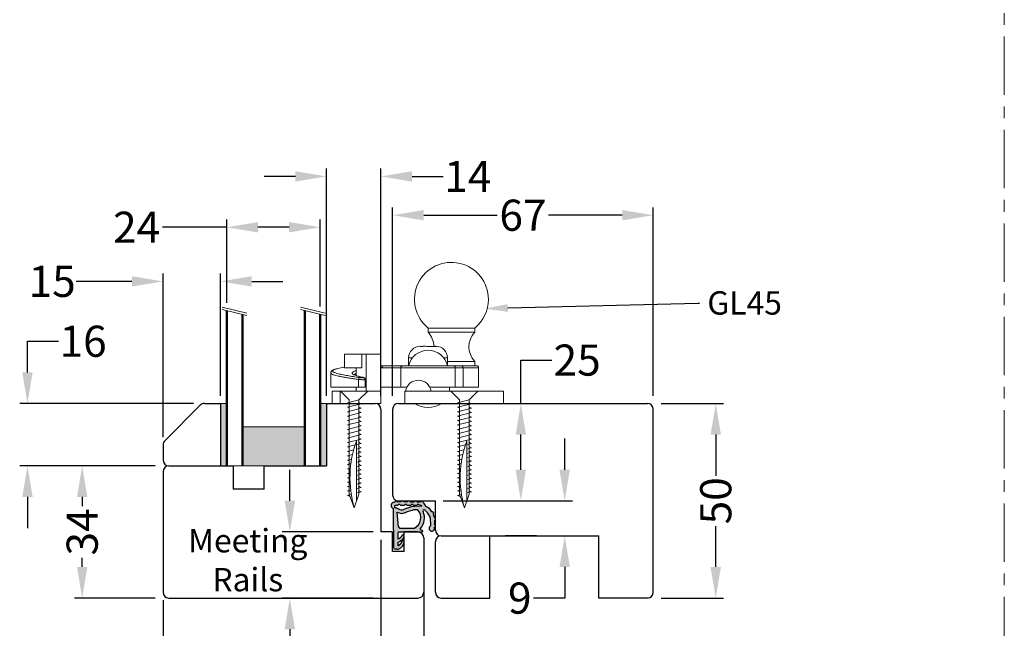
# Model space of a CAD drawing. Extents: x -424 to 3395, y 42 to 2749.
# Drawn here: x 2383 to 2636, y 1885 to 2041 of the extents above; entities that cross this region are included whole.
import ezdxf
from ezdxf import colors
from ezdxf.entities.mleader import LeaderData, LeaderLine
from ezdxf.math import Vec2, Vec3

# ---------------------------------------------------------------- set-up
doc = ezdxf.new("R2010")
doc.units = 0
doc.header["$LTSCALE"] = 12
doc.linetypes.add('CENTER', pattern=[2, 1.25, -0.25, 0.25, -0.25])
doc.layers.get('0').update_dxf_attribs({"linetype": 'CONTINUOUS'})
doc.layers.get('Defpoints').update_dxf_attribs({"linetype": 'CONTINUOUS'})
for name, color, linetype, lineweight in [('CENTRE', 1, 'CENTER', 13), ('DIMEN', 3, 'CONTINUOUS', 18), ('GEOMETRY3', 233, 'CONTINUOUS', 9), ('Profil', 40, 'CONTINUOUS', 50)]:
    doc.layers.add(name, color=color, linetype=linetype, lineweight=lineweight)
doc.layers.add('GEOMETRY', color=4, linetype='CONTINUOUS')
doc.layers.add('Seals', color=7, linetype='CONTINUOUS')
doc.styles.add('Arial 14', font='arial.ttf', dxfattribs={"height": 3.5})
doc.styles.get("Standard").update_dxf_attribs({"font": 'segoeui.ttf'})
doc.styles.add('STD', font='segoeui.ttf')
doc.dimstyles.new('1-1 STANDARD', dxfattribs={"dimtxt": 8, "dimasz": 8, "dimexe": 2, "dimexo": 2, "dimgap": 1, "dimtad": 0, "dimtoh": 1, "dimdec": 1, "dimdsep": 46, "dimtxsty": 'STD', "dimcen": 5, "dimadec": 1, "dimazin": 2, "dimtfac": 1, "dimtdec": 1, "dimtofl": 0, "dimtmove": 0, "dimatfit": 3, "dimfxl": 4, "dimtolj": 1, "dimtzin": 0, "dimarcsym": 0})

# ---------------------------------------------------------------- blocks, each defined once
blk = doc.blocks.new('*D85')
at = {"layer": 'Defpoints', "color": 0, "lineweight": 18, "transparency": 16777216}
for p in [(2420.25, 1974.03), (2435.05, 1942.65), (2420.25, 1932.03)]:
    blk.add_point(p, dxfattribs=at)
at = {"layer": 'DIMEN', "color": 0, "lineweight": -2, "transparency": 16777216}
for p, q in [((2412.25, 1974.03), (2397.91, 1974.03)), ((2420.25, 1934.03), (2420.25, 1976.03)), ((2435.05, 1944.65), (2435.05, 1976.03)), ((2443.05, 1974.03), (2451.05, 1974.03))]:
    blk.add_line(p, q, dxfattribs=at)
at = {"layer": 'DIMEN', "color": 0, "lineweight": 18, "transparency": 16777216}
for points in [[(2412.25, 1975.36), (2412.25, 1972.7), (2420.25, 1974.03)], [(2443.05, 1975.36), (2443.05, 1972.7), (2435.05, 1974.03)]]:
    blk.add_solid(points, dxfattribs=at)
at = {"layer": 'DIMEN', "color": 0, "transparency": 16777216, "insert": (2391.76, 1974.03), "char_height": 8, "attachment_point": 5, "style": 'STD'}
blk.add_mtext('\\A1;15', dxfattribs=at)
blk = doc.blocks.new('*D86')
at = {"layer": 'Defpoints', "color": 0, "lineweight": 18, "transparency": 16777216}
for p in [(2385.41, 1942.65), (2430.07, 1942.65), (2419.45, 1926.65)]:
    blk.add_point(p, dxfattribs=at)
at = {"layer": 'DIMEN', "color": 0, "lineweight": -2, "transparency": 16777216}
for p, q in [((2385.41, 1950.65), (2385.41, 1958.65)), ((2385.41, 1958.65), (2393.41, 1958.65)), ((2428.07, 1942.65), (2383.41, 1942.65)), ((2417.45, 1926.65), (2383.41, 1926.65)), ((2385.41, 1918.65), (2385.41, 1910.65))]:
    blk.add_line(p, q, dxfattribs=at)
at = {"layer": 'DIMEN', "color": 0, "lineweight": 18, "transparency": 16777216}
for points in [[(2384.08, 1950.65), (2386.74, 1950.65), (2385.41, 1942.65)], [(2384.08, 1918.65), (2386.74, 1918.65), (2385.41, 1926.65)]]:
    blk.add_solid(points, dxfattribs=at)
at = {"layer": 'DIMEN', "color": 0, "transparency": 16777216, "insert": (2399.71, 1958.65), "char_height": 8, "attachment_point": 5, "style": 'STD'}
blk.add_mtext('\\A1;16', dxfattribs=at)
blk = doc.blocks.new('*D87')
at = {"layer": 'Defpoints', "color": 0, "lineweight": 18, "transparency": 16777216}
for p in [(2420.25, 1894.15), (2487.25, 1892.65), (2487.25, 1860.18)]:
    blk.add_point(p, dxfattribs=at)
at = {"layer": 'DIMEN', "color": 0, "lineweight": -2, "transparency": 16777216}
for p, q in [((2420.25, 1892.15), (2420.25, 1858.18)), ((2487.25, 1890.65), (2487.25, 1858.18)), ((2428.25, 1860.18), (2444.89, 1860.18)), ((2479.25, 1860.18), (2458.07, 1860.18))]:
    blk.add_line(p, q, dxfattribs=at)
at = {"layer": 'DIMEN', "color": 0, "lineweight": 18, "transparency": 16777216}
for points in [[(2428.25, 1861.51), (2428.25, 1858.84), (2420.25, 1860.18)], [(2479.25, 1861.51), (2479.25, 1858.84), (2487.25, 1860.18)]]:
    blk.add_solid(points, dxfattribs=at)
at = {"layer": 'DIMEN', "color": 0, "transparency": 16777216, "insert": (2451.48, 1860.18), "char_height": 8, "attachment_point": 5, "style": 'STD'}
blk.add_mtext('\\A1;67', dxfattribs=at)
blk = doc.blocks.new('*D88')
at = {"layer": 'Defpoints', "color": 0, "lineweight": 18, "transparency": 16777216}
for p in [(2479.25, 1991.03), (2479.25, 1942.65), (2546.25, 1942.65)]:
    blk.add_point(p, dxfattribs=at)
at = {"layer": 'DIMEN', "color": 0, "lineweight": -2, "transparency": 16777216}
for p, q in [((2479.25, 1944.65), (2479.25, 1993.03)), ((2546.25, 1944.65), (2546.25, 1993.03)), ((2487.25, 1991.03), (2506.16, 1991.03)), ((2538.25, 1991.03), (2519.34, 1991.03))]:
    blk.add_line(p, q, dxfattribs=at)
at = {"layer": 'DIMEN', "color": 0, "lineweight": 18, "transparency": 16777216}
for points in [[(2487.25, 1992.37), (2487.25, 1989.7), (2479.25, 1991.03)], [(2538.25, 1992.37), (2538.25, 1989.7), (2546.25, 1991.03)]]:
    blk.add_solid(points, dxfattribs=at)
at = {"layer": 'DIMEN', "color": 0, "transparency": 16777216, "insert": (2512.75, 1991.03), "char_height": 8, "attachment_point": 5, "style": 'STD'}
blk.add_mtext('\\A1;67', dxfattribs=at)
blk = doc.blocks.new('*D89')
at = {"layer": 'Defpoints', "color": 0, "lineweight": 18, "transparency": 16777216}
for p in [(2399.47, 1926.65), (2420.25, 1926.65), (2420.25, 1892.65)]:
    blk.add_point(p, dxfattribs=at)
at = {"layer": 'DIMEN', "color": 0, "lineweight": -2, "transparency": 16777216}
for p, q in [((2418.25, 1926.65), (2397.47, 1926.65)), ((2399.47, 1918.65), (2399.47, 1916.27)), ((2399.47, 1900.65), (2399.47, 1903.03)), ((2418.25, 1892.65), (2397.47, 1892.65))]:
    blk.add_line(p, q, dxfattribs=at)
at = {"layer": 'DIMEN', "color": 0, "lineweight": 18, "transparency": 16777216}
for points in [[(2398.14, 1918.65), (2400.81, 1918.65), (2399.47, 1926.65)], [(2398.14, 1900.65), (2400.81, 1900.65), (2399.47, 1892.65)]]:
    blk.add_solid(points, dxfattribs=at)
at = {"layer": 'DIMEN', "color": 0, "transparency": 16777216, "insert": (2399.47, 1909.65), "char_height": 8, "attachment_point": 5, "rotation": 90, "style": 'STD'}
blk.add_mtext('\\A1;34', dxfattribs=at)
blk = doc.blocks.new('*D90')
at = {"layer": 'Defpoints', "color": 0, "lineweight": 18, "transparency": 16777216}
for p in [(2476.25, 2001), (2462.25, 1942.65), (2476.25, 1942.65)]:
    blk.add_point(p, dxfattribs=at)
at = {"layer": 'DIMEN', "color": 0, "lineweight": -2, "transparency": 16777216}
for p, q in [((2462.25, 1944.65), (2462.25, 2003)), ((2476.25, 1944.65), (2476.25, 2003)), ((2454.25, 2001), (2446.25, 2001)), ((2484.25, 2001), (2492.25, 2001))]:
    blk.add_line(p, q, dxfattribs=at)
at = {"layer": 'DIMEN', "color": 0, "lineweight": 18, "transparency": 16777216}
for points in [[(2454.25, 2002.33), (2454.25, 1999.66), (2462.25, 2001)], [(2484.25, 2002.33), (2484.25, 1999.66), (2476.25, 2001)]]:
    blk.add_solid(points, dxfattribs=at)
at = {"layer": 'DIMEN', "color": 0, "transparency": 16777216, "insert": (2498.58, 2001), "char_height": 8, "attachment_point": 5, "style": 'STD'}
blk.add_mtext('\\A1;14', dxfattribs=at)
blk = doc.blocks.new('*D91')
at = {"layer": 'Defpoints', "color": 0, "lineweight": 18, "transparency": 16777216}
for p in [(2546.25, 1942.65), (2562.29, 1942.65), (2546.25, 1892.65)]:
    blk.add_point(p, dxfattribs=at)
at = {"layer": 'DIMEN', "color": 0, "lineweight": -2, "transparency": 16777216}
for p, q in [((2548.25, 1942.65), (2564.29, 1942.65)), ((2562.29, 1934.65), (2562.29, 1924.11)), ((2562.29, 1900.65), (2562.29, 1911.18)), ((2548.25, 1892.65), (2564.29, 1892.65))]:
    blk.add_line(p, q, dxfattribs=at)
at = {"layer": 'DIMEN', "color": 0, "lineweight": 18, "transparency": 16777216}
for points in [[(2560.96, 1934.65), (2563.62, 1934.65), (2562.29, 1942.65)], [(2560.96, 1900.65), (2563.62, 1900.65), (2562.29, 1892.65)]]:
    blk.add_solid(points, dxfattribs=at)
at = {"layer": 'DIMEN', "color": 0, "transparency": 16777216, "insert": (2562.29, 1917.65), "char_height": 8, "attachment_point": 5, "rotation": 90, "style": 'STD'}
blk.add_mtext('\\A1;50', dxfattribs=at)
blk = doc.blocks.new('*D111')
at = {"layer": 'Defpoints', "color": 0, "lineweight": 18, "transparency": 16777216}
for p in [(2490.25, 1942.65), (2512.2, 1942.65), (2490.25, 1917.65)]:
    blk.add_point(p, dxfattribs=at)
at = {"layer": 'DIMEN', "color": 0, "lineweight": -2, "transparency": 16777216}
for p, q in [((2512.2, 1942.65), (2512.2, 1953.81)), ((2512.2, 1953.81), (2520.2, 1953.81)), ((2492.25, 1942.65), (2514.2, 1942.65)), ((2512.2, 1925.65), (2512.2, 1934.65)), ((2492.25, 1917.65), (2514.2, 1917.65))]:
    blk.add_line(p, q, dxfattribs=at)
at = {"layer": 'DIMEN', "color": 0, "lineweight": 18, "transparency": 16777216}
for points in [[(2510.87, 1934.65), (2513.53, 1934.65), (2512.2, 1942.65)], [(2510.87, 1925.65), (2513.53, 1925.65), (2512.2, 1917.65)]]:
    blk.add_solid(points, dxfattribs=at)
at = {"layer": 'DIMEN', "color": 0, "transparency": 16777216, "insert": (2526.68, 1953.81), "char_height": 8, "attachment_point": 5, "style": 'STD'}
blk.add_mtext('\\A1;25', dxfattribs=at)
blk = doc.blocks.new('*D112')
at = {"layer": 'Defpoints', "color": 0, "lineweight": 18, "transparency": 16777216}
for p in [(2476.25, 1909.65), (2452.84, 1892.65), (2476.25, 1892.65)]:
    blk.add_point(p, dxfattribs=at)
at = {"layer": 'DIMEN', "color": 0, "lineweight": -2, "transparency": 16777216}
for p, q in [((2452.84, 1917.65), (2452.84, 1925.65)), ((2474.25, 1909.65), (2450.84, 1909.65)), ((2474.25, 1892.65), (2450.84, 1892.65)), ((2452.84, 1884.65), (2452.84, 1876.65)), ((2452.84, 1876.65), (2444.84, 1876.65))]:
    blk.add_line(p, q, dxfattribs=at)
at = {"layer": 'DIMEN', "color": 0, "lineweight": 18, "transparency": 16777216}
for points in [[(2451.51, 1917.65), (2454.18, 1917.65), (2452.84, 1909.65)], [(2451.51, 1884.65), (2454.18, 1884.65), (2452.84, 1892.65)]]:
    blk.add_solid(points, dxfattribs=at)
at = {"layer": 'DIMEN', "color": 0, "transparency": 16777216, "insert": (2438.58, 1876.65), "char_height": 8, "attachment_point": 5, "style": 'STD'}
blk.add_mtext('\\A1;17', dxfattribs=at)
blk = doc.blocks.new('*D113')
at = {"layer": 'Defpoints', "color": 0, "lineweight": 18, "transparency": 16777216}
for p in [(2490.25, 1917.65), (2523.47, 1917.65), (2504.25, 1908.65)]:
    blk.add_point(p, dxfattribs=at)
at = {"layer": 'DIMEN', "color": 0, "lineweight": -2, "transparency": 16777216}
for p, q in [((2523.47, 1925.65), (2523.47, 1933.65)), ((2492.25, 1917.65), (2525.47, 1917.65)), ((2506.25, 1908.65), (2525.47, 1908.65)), ((2523.47, 1900.65), (2523.47, 1892.65)), ((2523.47, 1892.65), (2515.47, 1892.65))]:
    blk.add_line(p, q, dxfattribs=at)
at = {"layer": 'DIMEN', "color": 0, "lineweight": 18, "transparency": 16777216}
for points in [[(2522.14, 1925.65), (2524.8, 1925.65), (2523.47, 1917.65)], [(2522.14, 1900.65), (2524.8, 1900.65), (2523.47, 1908.65)]]:
    blk.add_solid(points, dxfattribs=at)
at = {"layer": 'DIMEN', "color": 0, "transparency": 16777216, "insert": (2511.93, 1892.65), "char_height": 8, "attachment_point": 5, "style": 'STD'}
blk.add_mtext('\\A1;9', dxfattribs=at)
blk = doc.blocks.new('*D114')
at = {"layer": 'Defpoints', "color": 0, "lineweight": 18, "transparency": 16777216}
for p in [(2476.25, 1909.65), (2487.25, 1908.15), (2476.25, 1874.02)]:
    blk.add_point(p, dxfattribs=at)
at = {"layer": 'DIMEN', "color": 0, "lineweight": -2, "transparency": 16777216}
for p, q in [((2476.25, 1907.65), (2476.25, 1872.02)), ((2487.25, 1906.15), (2487.25, 1872.02)), ((2468.25, 1874.02), (2460.25, 1874.02)), ((2495.25, 1874.02), (2503.25, 1874.02))]:
    blk.add_line(p, q, dxfattribs=at)
at = {"layer": 'DIMEN', "color": 0, "lineweight": 18, "transparency": 16777216}
for points in [[(2468.25, 1875.36), (2468.25, 1872.69), (2476.25, 1874.02)], [(2495.25, 1875.36), (2495.25, 1872.69), (2487.25, 1874.02)]]:
    blk.add_solid(points, dxfattribs=at)
at = {"layer": 'DIMEN', "color": 0, "transparency": 16777216, "insert": (2508.71, 1874.02), "char_height": 8, "attachment_point": 5, "style": 'STD'}
blk.add_mtext('\\A1;11', dxfattribs=at)
blk = doc.blocks.new('*D122')
at = {"layer": 'Defpoints', "color": 0, "lineweight": 18, "transparency": 16777216}
for p in [(2436.65, 1987.94), (2436.65, 1966.52), (2460.65, 1965.55)]:
    blk.add_point(p, dxfattribs=at)
at = {"layer": 'DIMEN', "color": 0, "lineweight": -2, "transparency": 16777216}
for p, q in [((2436.65, 1968.52), (2436.65, 1989.94)), ((2460.65, 1967.55), (2460.65, 1989.94)), ((2436.65, 1987.94), (2420.12, 1987.94)), ((2452.65, 1987.94), (2444.65, 1987.94))]:
    blk.add_line(p, q, dxfattribs=at)
at = {"layer": 'DIMEN', "color": 0, "lineweight": 18, "transparency": 16777216}
for points in [[(2444.65, 1989.28), (2444.65, 1986.61), (2436.65, 1987.94)], [(2452.65, 1989.28), (2452.65, 1986.61), (2460.65, 1987.94)]]:
    blk.add_solid(points, dxfattribs=at)
at = {"layer": 'DIMEN', "color": 0, "lineweight": 18, "transparency": 16777216, "insert": (2413.46, 1987.94), "char_height": 8, "attachment_point": 5, "style": 'STD'}
blk.add_mtext('\\A1;24', dxfattribs=at)

msp = doc.modelspace()

# ---------------------------------------------------------------- hatches: boundary and pattern name
h = msp.add_hatch(color=256)
h.dxf.hatch_style = 1
h.paths.add_polyline_path([(2487.78, 1916.21, 0.169748), (2487.18, 1917.11, 0.766571), (2486.47, 1917.41, 0.040785), (2486.2, 1917.43), (2485.47, 1917.43, 0.607758), (2484.76, 1917.43), (2483.8, 1917.43, 0.607758), (2483.09, 1917.43), (2482.14, 1917.43, 0.607758), (2481.43, 1917.43), (2480.51, 1917.43, 0.013972), (2480.42, 1917.43, 0.628548), (2479.73, 1917.23, 0.951847), (2479.45, 1915.7), (2479.45, 1910.17), (2479.47, 1905.62, 0.414214), (2479.87, 1905.22), (2480.37, 1905.22, 0.059281), (2480.73, 1905.26, 0.342032), (2482.25, 1907.18, 0.837348), (2481.75, 1907.28, -0.217262), (2480.56, 1906.11), (2480.56, 1906.96), (2481.16, 1907.25, 0.232681), (2482.24, 1908.64, 0.906916), (2481.75, 1908.8, -0.267314), (2480.56, 1907.89), (2480.55, 1909.35, -0.415254), (2480.85, 1909.65), (2486.95, 1909.65), (2486.95, 1909.9, 0.352264), (2486.75, 1910.14), (2486.48, 1910.21, -0.564826), (2486.38, 1910.54, 0.299281), (2487.11, 1914.88, -1.381872), (2487.68, 1915.07, -0.115131), (2488.82, 1913.7, -0.086088), (2489.05, 1911.37, -0.25155), (2488.92, 1911.11, 1.568501), (2490, 1910.46, 0.013525), (2490.04, 1910.89, 0.592157), (2490.05, 1911.59, 0.033261), (2490.12, 1912.65, 0.156902), (2490.25, 1912.86), (2490.25, 1913.04, 0.266766), (2489.98, 1913.33, 0.018967), (2489.8, 1913.91, 0.017155), (2489.7, 1914.17, 0.715175), (2489.35, 1914.84, 0.179376)])
h.paths.add_polyline_path([(2486.77, 1916.26), (2484.95, 1916.23, 0.038403), (2484.59, 1916.2, 0.065632), (2482.09, 1915.43, -0.296447), (2480.79, 1915.61, 0.252264), (2480.61, 1915.66, -0.280529), (2480.15, 1915.92, -1.727642), (2480.15, 1916.44, -0.126905), (2480.51, 1916.53), (2480.69, 1916.53, -0.707107), (2481.26, 1916.53), (2482.34, 1916.53, -0.707107), (2482.9, 1916.53), (2484, 1916.53, -0.707107), (2484.56, 1916.53), (2485.55, 1916.53, -0.707107), (2486.12, 1916.53), (2486.2, 1916.53, -0.22299)], flags=16)
h.paths.add_polyline_path([(2484.87, 1910.65), (2481.13, 1910.65, -0.390129), (2480.78, 1910.97), (2480.46, 1914.74, 0.254389), (2482.47, 1914.61, -0.065632), (2484.74, 1915.31, -0.038403), (2484.97, 1915.34), (2485.59, 1915.35, -0.2213), (2485.74, 1915.28, -0.485145)], flags=16)
at = {"layer": 'Profil', "lineweight": 18}
h = msp.add_hatch(color=256, dxfattribs=at)
h.dxf.hatch_style = 1
h.paths.add_polyline_path([(2435.05, 1926.65), (2436.65, 1926.65), (2436.65, 1942.65), (2435.05, 1942.65)])
h.paths.add_polyline_path([(2440.65, 1936.65), (2440.65, 1926.65), (2456.65, 1926.65), (2456.65, 1936.65)])
h.paths.add_polyline_path([(2460.65, 1926.65), (2462.25, 1926.65), (2462.25, 1942.65), (2460.65, 1942.65)])

# ---------------------------------------------------------------- linework, layer by layer
for p, q in [((2429.81, 1942.21), (2420.69, 1933.09)), ((2430.87, 1942.65), (2435.05, 1942.65)), ((2435.05, 1942.65), (2435.05, 1926.65)), ((2462.25, 1942.65), (2462.25, 1926.65)), ((2462.25, 1942.65), (2474.75, 1942.65)), ((2476.25, 1941.15), (2476.25, 1909.65)), ((2479.25, 1941.15), (2479.25, 1919.15)), ((2480.75, 1942.65), (2544.75, 1942.65)), ((2508.25, 1942.65), (2508.25, 1942.65)), ((2546.25, 1894.15), (2546.25, 1941.15)), ((2420.25, 1932.03), (2420.25, 1928.15)), ((2421.75, 1926.65), (2438.25, 1926.65)), ((2438.25, 1926.65), (2438.25, 1920.65)), ((2446.25, 1926.65), (2462.25, 1926.65)), ((2446.25, 1920.65), (2446.25, 1926.65)), ((2420.25, 1925.15), (2420.25, 1894.15)), ((2446.25, 1920.65), (2438.25, 1920.65)), ((2480.75, 1917.65), (2490.25, 1917.65)), ((2490.25, 1910.15), (2490.25, 1917.65)), ((2479.25, 1909.65), (2476.25, 1909.65)), ((2479.25, 1904.65), (2479.25, 1909.65)), ((2482.25, 1904.65), (2482.25, 1909.65)), ((2485.75, 1909.65), (2482.25, 1909.65)), ((2486.48, 1910.21), (2486.78, 1910.13)), ((2487.25, 1908.15), (2487.25, 1894.15)), ((2491.75, 1908.65), (2508.25, 1908.65)), ((2504.25, 1892.65), (2504.25, 1908.65)), ((2516.25, 1908.65), (2508.25, 1908.65)), ((2516.25, 1908.65), (2532.25, 1908.65)), ((2516.25, 1908.65), (2516.25, 1908.65)), ((2532.25, 1892.65), (2532.25, 1908.65)), ((2480.56, 1906.96), (2480.56, 1906.11)), ((2490.25, 1894.15), (2490.25, 1907.15)), ((2482.25, 1904.65), (2479.25, 1904.65)), ((2421.75, 1892.65), (2485.75, 1892.65)), ((2491.75, 1892.65), (2504.25, 1892.65)), ((2544.75, 1892.65), (2532.25, 1892.65))]:
    msp.add_line(p, q)
for centre, start, end in [((2430.87, 1941.15), 90, 135), ((2474.75, 1941.15), 0, 90), ((2480.75, 1941.15), 90, 180), ((2544.75, 1941.15), 0, 90), ((2421.75, 1932.03), 135, 180), ((2421.75, 1928.15), 180, 270), ((2421.75, 1925.15), 90, 180), ((2480.75, 1919.15), 180, 270), ((2485.75, 1908.15), 0, 90), ((2491.75, 1910.15), 180, 270), ((2491.75, 1907.15), 90, 180), ((2421.75, 1894.15), 180, 270), ((2485.75, 1894.15), 270, 0), ((2491.75, 1894.15), 180, 270), ((2544.75, 1894.15), 270, 0)]:
    msp.add_arc(centre, 1.5, start, end)
at = {"layer": 'CENTRE', "lineweight": 18}
for p, q in [((2636.45, 2252.94), (2636.45, 1572.58)), ((2441.77, 1965.84), (2435.42, 1967.42)), ((2441.77, 1965.24), (2435.42, 1966.82)), ((2461.88, 1965.84), (2455.54, 1967.42)), ((2461.88, 1965.24), (2455.54, 1966.82))]:
    msp.add_line(p, q, dxfattribs=at)
at = {"layer": 'GEOMETRY', "lineweight": 18}
for p, q in [((2472.86, 1945.85), (2465.86, 1945.85)), ((2465.86, 1945.85), (2468.11, 1943.56)), ((2470.61, 1943.56), (2467.62, 1942.83)), ((2468.11, 1943.56), (2468.11, 1919.32)), ((2472.86, 1945.85), (2470.61, 1943.56)), ((2470.61, 1943.56), (2470.61, 1919.32)), ((2501.19, 1945.85), (2494.19, 1945.85)), ((2494.19, 1945.85), (2496.44, 1943.56)), ((2498.94, 1943.56), (2495.95, 1942.83)), ((2496.44, 1943.56), (2496.44, 1919.32)), ((2501.19, 1945.85), (2498.94, 1943.56)), ((2498.94, 1943.56), (2498.94, 1919.32)), ((2467.62, 1942.83), (2468.11, 1942.66)), ((2471.15, 1942.57), (2467.62, 1941.67)), ((2467.62, 1941.67), (2468.11, 1941.5)), ((2471.15, 1941.44), (2467.62, 1940.54)), ((2470.61, 1942.88), (2471.15, 1942.57)), ((2470.61, 1941.75), (2471.15, 1941.44)), ((2495.95, 1942.83), (2496.44, 1942.66)), ((2499.48, 1942.57), (2495.95, 1941.67)), ((2495.95, 1941.67), (2496.44, 1941.5)), ((2499.48, 1941.44), (2495.95, 1940.54)), ((2498.94, 1942.88), (2499.48, 1942.57)), ((2498.94, 1941.75), (2499.48, 1941.44)), ((2467.62, 1940.54), (2468.11, 1940.37)), ((2471.15, 1940.31), (2467.62, 1939.41)), ((2467.62, 1939.41), (2468.11, 1939.24)), ((2471.15, 1939.18), (2467.62, 1938.28)), ((2467.62, 1938.28), (2468.11, 1938.11)), ((2470.61, 1940.62), (2471.15, 1940.31)), ((2470.61, 1939.49), (2471.15, 1939.18)), ((2470.61, 1938.36), (2471.15, 1938.05)), ((2495.95, 1940.54), (2496.44, 1940.37)), ((2499.48, 1940.31), (2495.95, 1939.41)), ((2495.95, 1939.41), (2496.44, 1939.24)), ((2499.48, 1939.18), (2495.95, 1938.28)), ((2495.95, 1938.28), (2496.44, 1938.11)), ((2498.94, 1940.62), (2499.48, 1940.31)), ((2498.94, 1939.49), (2499.48, 1939.18)), ((2498.94, 1938.36), (2499.48, 1938.05)), ((2471.15, 1938.05), (2467.62, 1937.15)), ((2467.62, 1937.15), (2468.11, 1936.98)), ((2471.15, 1936.92), (2467.62, 1936.01)), ((2467.62, 1936.01), (2468.11, 1935.84)), ((2471.15, 1935.78), (2467.62, 1934.88)), ((2470.61, 1937.23), (2471.15, 1936.92)), ((2470.61, 1936.1), (2471.15, 1935.78)), ((2499.48, 1938.05), (2495.95, 1937.15)), ((2495.95, 1937.15), (2496.44, 1936.98)), ((2499.48, 1936.92), (2495.95, 1936.01)), ((2495.95, 1936.01), (2496.44, 1935.84)), ((2499.48, 1935.78), (2495.95, 1934.88)), ((2498.94, 1937.23), (2499.48, 1936.92)), ((2498.94, 1936.1), (2499.48, 1935.78)), ((2467.62, 1934.88), (2468.11, 1934.71)), ((2471.15, 1934.65), (2467.62, 1933.75)), ((2467.62, 1933.75), (2468.11, 1933.58)), ((2471.15, 1933.52), (2467.62, 1932.62)), ((2470.61, 1934.97), (2471.15, 1934.65)), ((2470.61, 1933.84), (2471.15, 1933.52)), ((2495.95, 1934.88), (2496.44, 1934.71)), ((2499.48, 1934.65), (2495.95, 1933.75)), ((2495.95, 1933.75), (2496.44, 1933.58)), ((2499.48, 1933.52), (2495.95, 1932.62)), ((2498.94, 1934.97), (2499.48, 1934.65)), ((2498.94, 1933.84), (2499.48, 1933.52)), ((2467.62, 1932.62), (2468.11, 1932.45)), ((2469.6, 1932), (2467.62, 1931.49)), ((2467.62, 1931.49), (2468.11, 1931.32)), ((2469.24, 1930.78), (2467.62, 1930.36)), ((2469.96, 1933.05), (2469.98, 1917.58)), ((2471.15, 1932.39), (2469.96, 1932.09)), ((2471.15, 1931.26), (2469.96, 1930.96)), ((2470.61, 1932.71), (2471.15, 1932.39)), ((2470.61, 1931.58), (2471.15, 1931.26)), ((2495.95, 1932.62), (2496.44, 1932.45)), ((2497.93, 1932), (2495.95, 1931.49)), ((2495.95, 1931.49), (2496.44, 1931.32)), ((2497.57, 1930.78), (2495.95, 1930.36)), ((2498.29, 1933.05), (2498.31, 1917.58)), ((2499.48, 1932.39), (2498.29, 1932.09)), ((2499.48, 1931.26), (2498.29, 1930.96)), ((2498.94, 1932.71), (2499.48, 1932.39)), ((2498.94, 1931.58), (2499.48, 1931.26)), ((2467.62, 1930.36), (2468.11, 1930.19)), ((2468.95, 1929.57), (2467.62, 1929.23)), ((2467.62, 1929.23), (2468.11, 1929.06)), ((2468.71, 1928.38), (2467.62, 1928.1)), ((2471.15, 1930.13), (2469.96, 1929.83)), ((2471.15, 1929), (2469.96, 1928.7)), ((2470.61, 1930.45), (2471.15, 1930.13)), ((2470.61, 1929.32), (2471.15, 1929)), ((2470.61, 1928.19), (2471.15, 1927.87)), ((2495.95, 1930.36), (2496.44, 1930.19)), ((2497.28, 1929.57), (2495.95, 1929.23)), ((2495.95, 1929.23), (2496.44, 1929.06)), ((2497.04, 1928.38), (2495.95, 1928.1)), ((2499.48, 1930.13), (2498.29, 1929.83)), ((2499.48, 1929), (2498.3, 1928.7)), ((2498.94, 1930.45), (2499.48, 1930.13)), ((2498.94, 1929.32), (2499.48, 1929)), ((2498.94, 1928.19), (2499.48, 1927.87)), ((2467.62, 1928.1), (2468.11, 1927.93)), ((2468.53, 1927.2), (2467.62, 1926.97)), ((2467.62, 1926.97), (2468.11, 1926.8)), ((2468.4, 1926.04), (2467.62, 1925.84)), ((2467.62, 1925.84), (2468.11, 1925.67)), ((2471.15, 1927.87), (2469.97, 1927.57)), ((2471.15, 1926.74), (2469.97, 1926.44)), ((2471.15, 1925.61), (2469.97, 1925.31)), ((2470.61, 1927.06), (2471.15, 1926.74)), ((2470.61, 1925.93), (2471.15, 1925.61)), ((2495.95, 1928.1), (2496.44, 1927.93)), ((2496.86, 1927.2), (2495.95, 1926.97)), ((2495.95, 1926.97), (2496.44, 1926.8)), ((2496.73, 1926.04), (2495.95, 1925.84)), ((2495.95, 1925.84), (2496.44, 1925.67)), ((2499.48, 1927.87), (2498.3, 1927.57)), ((2499.48, 1926.74), (2498.3, 1926.44)), ((2499.48, 1925.61), (2498.3, 1925.31)), ((2498.94, 1927.06), (2499.48, 1926.74)), ((2498.94, 1925.93), (2499.48, 1925.61)), ((2468.32, 1924.89), (2467.62, 1924.71)), ((2467.62, 1924.71), (2468.11, 1924.54)), ((2468.28, 1923.75), (2467.62, 1923.58)), ((2467.62, 1923.58), (2468.11, 1923.41)), ((2471.15, 1924.48), (2469.97, 1924.18)), ((2471.15, 1923.35), (2469.97, 1923.05)), ((2470.61, 1924.8), (2471.15, 1924.48)), ((2470.61, 1923.67), (2471.15, 1923.35)), ((2496.65, 1924.89), (2495.95, 1924.71)), ((2495.95, 1924.71), (2496.44, 1924.54)), ((2496.62, 1923.75), (2495.95, 1923.58)), ((2495.95, 1923.58), (2496.44, 1923.41)), ((2499.48, 1924.48), (2498.3, 1924.18)), ((2499.48, 1923.35), (2498.3, 1923.05)), ((2498.94, 1924.8), (2499.48, 1924.48)), ((2498.94, 1923.67), (2499.48, 1923.35)), ((2468.3, 1922.62), (2467.62, 1922.45)), ((2467.62, 1922.45), (2468.11, 1922.28)), ((2468.36, 1921.51), (2467.62, 1921.32)), ((2467.62, 1921.32), (2468.11, 1921.15)), ((2471.15, 1922.22), (2469.97, 1921.92)), ((2471.15, 1921.09), (2469.98, 1920.79)), ((2470.61, 1922.54), (2471.15, 1922.22)), ((2470.61, 1921.41), (2471.15, 1921.09)), ((2496.63, 1922.62), (2495.95, 1922.45)), ((2495.95, 1922.45), (2496.44, 1922.28)), ((2496.69, 1921.51), (2495.95, 1921.32)), ((2495.95, 1921.32), (2496.44, 1921.15)), ((2499.48, 1922.22), (2498.31, 1921.92)), ((2499.48, 1921.09), (2498.31, 1920.79)), ((2498.94, 1922.54), (2499.48, 1922.22)), ((2498.94, 1921.41), (2499.48, 1921.09)), ((2468.46, 1920.4), (2467.62, 1920.19)), ((2467.62, 1920.19), (2468.11, 1920.02)), ((2468.6, 1919.31), (2467.62, 1919.06)), ((2467.62, 1919.06), (2468.3, 1918.78)), ((2469.36, 1915.85), (2468.11, 1919.32)), ((2469.36, 1915.85), (2470.61, 1919.32)), ((2471.15, 1919.96), (2469.98, 1919.66)), ((2470.61, 1920.27), (2471.15, 1919.96)), ((2496.79, 1920.4), (2495.95, 1920.19)), ((2495.95, 1920.19), (2496.44, 1920.02)), ((2496.93, 1919.31), (2495.95, 1919.06)), ((2495.95, 1919.06), (2496.63, 1918.78)), ((2497.69, 1915.85), (2496.44, 1919.32)), ((2497.69, 1915.85), (2498.94, 1919.32)), ((2499.48, 1919.96), (2498.31, 1919.66)), ((2498.94, 1920.27), (2499.48, 1919.96))]:
    msp.add_line(p, q, dxfattribs=at)
for centre in [(2496.27, 1923.52), (2524.6, 1923.52)]:
    msp.add_arc(centre, 27.98, 160.0826, 195.9098, dxfattribs=at)
at = {"layer": 'GEOMETRY3'}
for p, q in [((2488.36, 1960.95), (2488.36, 1962.05)), ((2500.36, 1962.05), (2488.36, 1962.05)), ((2500.36, 1962.05), (2500.36, 1960.95)), ((2500.36, 1960.95), (2488.36, 1960.95)), ((2486.33, 1957.33), (2486.52, 1957.33)), ((2487.02, 1957.35), (2486.43, 1957.33)), ((2487.02, 1957.35), (2487.25, 1957.35)), ((2488.92, 1957.35), (2488.28, 1957.34)), ((2488.66, 1957.33), (2490.49, 1957.33)), ((2490.31, 1957.35), (2490.18, 1957.33)), ((2490.31, 1957.35), (2490.35, 1957.35)), ((2490.49, 1957.33), (2490.37, 1957.34)), ((2466.91, 1951.85), (2466.91, 1955.35)), ((2466.91, 1955.35), (2471.38, 1955.35)), ((2471.38, 1955.35), (2471.38, 1951.85)), ((2471.38, 1955.35), (2472.47, 1955.35)), ((2472.47, 1955.35), (2476.25, 1955.35)), ((2472.47, 1955.35), (2472.47, 1945.85)), ((2476.25, 1955.35), (2476.25, 1945.85)), ((2483.36, 1952.35), (2483.36, 1954.35)), ((2484.29, 1954.35), (2483.36, 1954.35)), ((2492.98, 1954.35), (2492.42, 1954.35)), ((2493.36, 1954.35), (2492.98, 1954.35)), ((2493.36, 1954.35), (2493.36, 1952.35)), ((2500.36, 1953.45), (2493.36, 1953.45)), ((2500.36, 1953.45), (2500.36, 1952.35)), ((2466.91, 1951.85), (2471.38, 1951.85)), ((2469.84, 1949.85), (2469.84, 1951.85)), ((2476.25, 1952.35), (2476.43, 1952.35)), ((2476.45, 1952.35), (2476.25, 1952.32)), ((2476.25, 1951.79), (2476.63, 1951.85)), ((2481.86, 1952.35), (2476.43, 1952.35)), ((2476.63, 1951.85), (2481.36, 1951.85)), ((2481.36, 1946.85), (2481.36, 1951.85)), ((2481.36, 1951.85), (2495.36, 1951.85)), ((2494.86, 1952.35), (2481.86, 1952.35)), ((2496.86, 1952.35), (2494.86, 1952.35)), ((2495.36, 1951.85), (2495.36, 1946.85)), ((2495.36, 1951.85), (2497.36, 1951.85)), ((2500.86, 1952.35), (2496.86, 1952.35)), ((2497.36, 1951.85), (2497.36, 1946.85)), ((2497.36, 1951.85), (2501.36, 1951.85)), ((2501.36, 1951.85), (2501.36, 1946.85)), ((2463.36, 1946.85), (2463.36, 1950.49)), ((2470.48, 1948.82), (2470.48, 1946.85)), ((2471.64, 1949.35), (2471.72, 1949.35)), ((2472.23, 1948.81), (2472.23, 1946.85)), ((2470.48, 1946.85), (2463.36, 1946.85)), ((2469.84, 1945.85), (2469.84, 1946.85)), ((2472.23, 1946.85), (2470.48, 1946.85)), ((2481.36, 1946.85), (2476.25, 1946.85)), ((2482.89, 1946.85), (2481.36, 1946.85)), ((2482.86, 1946.78), (2482.86, 1946.85)), ((2495.36, 1946.85), (2488.82, 1946.85)), ((2493.86, 1946.85), (2493.86, 1945.85)), ((2497.36, 1946.85), (2495.36, 1946.85)), ((2501.36, 1946.85), (2497.36, 1946.85)), ((2463.75, 1942.65), (2463.75, 1945.85)), ((2463.75, 1945.85), (2465.75, 1945.85)), ((2465.75, 1942.65), (2465.75, 1945.85)), ((2465.75, 1945.85), (2476.25, 1945.85)), ((2476.25, 1942.65), (2476.25, 1945.85)), ((2476.25, 1945.85), (2476.25, 1945.85)), ((2507.76, 1945.85), (2482.36, 1945.85)), ((2482.36, 1945.85), (2482.36, 1942.65)), ((2507.76, 1945.85), (2507.76, 1942.65)), ((2463.75, 1942.65), (2465.75, 1942.65)), ((2465.75, 1942.65), (2476.25, 1942.65)), ((2507.76, 1942.65), (2482.36, 1942.65))]:
    msp.add_line(p, q, dxfattribs=at)
at = {"layer": 'GEOMETRY3', "flags": 128}
msp.add_lwpolyline([(2471.72, 1949.35), (2471.72, 1949.35), (2471.73, 1949.35)], dxfattribs=at)
at = {"layer": 'GEOMETRY3'}
for centre, radius, start, end in [((2494.36, 1969.41), 9.5, 0, 230.8332), ((2494.36, 1969.41), 9.5, 309.1668, 0), ((2484.42, 1957.2), 5.44, 1.4763, 43.6028), ((2504.29, 1957.2), 5.44, 136.3972, 223.6028), ((2486.36, 1954.35), 3, 90, 180), ((2488.36, 1951.22), 5.12, 12.6804, 167.3196), ((2490.36, 1954.35), 3, 0, 90), ((2481.86, 1951.85), 0.5, 90, 180), ((2494.86, 1951.85), 0.5, 0, 90), ((2496.86, 1951.85), 0.5, 0, 90), ((2500.86, 1951.85), 0.5, 0, 90), ((2470.98, 1948.84), 0.499, 107.915, 182.4116), ((2485.86, 1945.3), 3.34, 90, 170.6282), ((2485.86, 1945.3), 3.34, 9.3718, 90), ((2488.36, 1948.27), 6.63, 238.1092, 301.8908)]:
    msp.add_arc(centre, radius, start, end, dxfattribs=at)
msp.add_open_spline([(2486.52, 1957.33), (2486.88, 1957.34), (2487.59, 1957.35), (2488.3, 1957.34), (2488.66, 1957.33)], degree=3, dxfattribs=at)
for points, knots in [([(2463.36, 1950.48), (2463.36, 1950.49), (2463.34, 1950.57), (2463.4, 1950.74), (2463.51, 1950.93), (2463.66, 1951.08), (2463.87, 1951.23), (2464.16, 1951.36), (2464.56, 1951.51), (2464.89, 1951.6), (2465.06, 1951.64)], [0, 0, 0, 0, 0.0051532, 0.1004029, 0.1949231, 0.2998105, 0.432775, 0.6173116, 0.8059201, 1, 1, 1, 1]), ([(2465.84, 1950.17), (2465.75, 1950.19), (2465.38, 1950.27), (2464.82, 1950.42), (2464.29, 1950.59), (2463.99, 1950.76), (2463.84, 1950.91), (2463.84, 1951.06), (2463.98, 1951.22), (2464.25, 1951.37), (2464.62, 1951.51), (2464.99, 1951.61), (2465.18, 1951.66)], [0, 0, 0, 0, 0.032518, 0.146509, 0.300803, 0.394488, 0.48875, 0.596742, 0.705622, 0.799593, 0.893564, 1, 1, 1, 1]), ([(2465.18, 1951.66), (2465.19, 1951.66), (2465.38, 1951.72), (2465.86, 1951.81), (2466.44, 1951.93), (2466.81, 1951.98), (2466.91, 1952)], [0, 0, 0, 0, 0.006592, 0.468751, 0.864123, 1, 1, 1, 1]), ([(2469.84, 1951.08), (2469.77, 1951.06), (2469.56, 1950.99), (2469.18, 1950.83), (2468.9, 1950.65), (2468.82, 1950.47), (2468.87, 1950.29), (2469.12, 1950.1), (2469.55, 1949.92), (2470.09, 1949.73), (2470.77, 1949.54), (2471.43, 1949.4), (2471.64, 1949.35)], [0, 0, 0, 0, 0.035278, 0.115466, 0.278575, 0.361694, 0.441719, 0.604483, 0.687414, 0.764323, 0.920533, 1, 1, 1, 1]), ([(2476.43, 1952.35), (2476.44, 1952.35), (2476.44, 1952.35), (2476.45, 1952.35), (2476.45, 1952.35)], [0, 0, 0, 0, 0.740268, 1, 1, 1, 1]), ([(2476.45, 1952.35), (2476.46, 1952.34), (2476.47, 1952.34), (2476.5, 1952.31), (2476.53, 1952.27), (2476.55, 1952.22), (2476.58, 1952.16), (2476.59, 1952.09), (2476.61, 1952.01), (2476.62, 1951.93), (2476.63, 1951.88), (2476.63, 1951.85), (2476.63, 1951.85)], [0, 0, 0, 0, 0.109705, 0.222593, 0.332297, 0.445178, 0.554974, 0.667943, 0.777949, 0.891133, 0.983631, 1, 1, 1, 1]), ([(2463.4, 1950.49), (2463.4, 1950.44), (2463.39, 1950.32), (2463.7, 1950.15), (2464.15, 1949.98), (2464.68, 1949.83), (2465.35, 1949.68), (2466.15, 1949.51), (2467.06, 1949.35), (2468.09, 1949.18), (2469.22, 1949), (2470.06, 1948.88), (2470.48, 1948.82)], [0, 0, 0, 0, 0.096944, 0.230585, 0.325273, 0.420623, 0.517488, 0.615324, 0.710003, 0.805341, 0.902188, 1, 1, 1, 1]), ([(2470.83, 1949.31), (2470.23, 1949.4), (2469.23, 1949.55), (2467.83, 1949.78), (2466.71, 1949.98), (2466.09, 1950.12), (2465.84, 1950.17)], [0, 0, 0, 0, 0.293754, 0.492412, 0.794517, 1, 1, 1, 1]), ([(2469.3, 1950.1), (2469.3, 1950.1), (2469.29, 1950.11), (2469.35, 1950.06), (2469.48, 1949.99), (2469.71, 1949.89), (2470.03, 1949.78), (2470.45, 1949.65), (2470.77, 1949.56), (2470.96, 1949.52), (2470.96, 1949.52)], [0, 0, 0, 0, 0.0519358, 0.1805703, 0.3223996, 0.4785057, 0.6452786, 0.8181601, 0.9983378, 1, 1, 1, 1]), ([(2469.38, 1950.06), (2469.39, 1950.08), (2469.44, 1950.19), (2469.66, 1950.31), (2469.84, 1950.4)], [0, 0, 0, 0, 0.199863, 1, 1, 1, 1]), ([(2470.48, 1948.82), (2470.59, 1948.81), (2470.79, 1948.8), (2471.15, 1948.78), (2471.51, 1948.77), (2471.83, 1948.77), (2472.08, 1948.78), (2472.22, 1948.79), (2472.22, 1948.81), (2472.22, 1948.81)], [0, 0, 0, 0, 0.1497671, 0.2998237, 0.4493257, 0.5979492, 0.746021, 0.8941376, 1, 1, 1, 1]), ([(2471.64, 1949.35), (2471.67, 1949.35), (2471.73, 1949.34), (2471.77, 1949.31), (2471.76, 1949.29), (2471.68, 1949.28), (2471.55, 1949.27), (2471.38, 1949.27), (2471.19, 1949.28), (2470.99, 1949.29), (2470.88, 1949.31), (2470.83, 1949.31)], [0, 0, 0, 0, 0.075626, 0.191971, 0.307159, 0.421579, 0.535926, 0.65087, 0.76679, 0.883427, 1, 1, 1, 1]), ([(2470.96, 1949.52), (2471.15, 1949.47), (2471.39, 1949.42), (2471.67, 1949.36), (2471.73, 1949.35)], [0, 0, 0, 0, 0.791802, 1, 1, 1, 1]), ([(2471.72, 1949.35), (2471.77, 1949.34), (2471.85, 1949.32), (2471.98, 1949.26), (2472.1, 1949.17), (2472.19, 1949.03), (2472.24, 1948.9), (2472.23, 1948.83), (2472.23, 1948.81)], [0, 0, 0, 0, 0.2299222, 0.3852209, 0.5689134, 0.7520996, 0.9541231, 1, 1, 1, 1])]:
    msp.add_open_spline(points, degree=3, knots=knots, dxfattribs=at)
at = {"layer": 'Profil'}
for p, q in [((2436.65, 1966.52), (2436.65, 1926.65)), ((2456.65, 1966.55), (2456.65, 1926.65)), ((2440.65, 1965.52), (2440.65, 1926.65)), ((2460.65, 1965.55), (2460.65, 1926.65))]:
    msp.add_line(p, q, dxfattribs=at)
at = {"layer": 'Profil', "lineweight": 18}
for p, q in [((2436.65, 1942.65), (2435.05, 1942.65)), ((2435.05, 1942.65), (2435.05, 1926.65)), ((2462.25, 1942.65), (2460.65, 1942.65)), ((2440.65, 1936.65), (2456.65, 1936.65)), ((2436.65, 1926.65), (2460.65, 1926.65))]:
    msp.add_line(p, q, dxfattribs=at)
at = {"layer": 'Seals'}
for p, q in [((2479.45, 1910.17), (2479.45, 1915.7)), ((2481.43, 1917.43), (2480.51, 1917.43)), ((2480.51, 1916.53), (2480.69, 1916.53)), ((2481.26, 1916.53), (2482.34, 1916.53)), ((2483.09, 1917.43), (2482.14, 1917.43)), ((2482.9, 1916.53), (2484, 1916.53)), ((2483.8, 1917.43), (2484.76, 1917.43)), ((2484.56, 1916.53), (2485.55, 1916.53)), ((2486.77, 1916.26), (2484.95, 1916.23)), ((2485.47, 1917.43), (2486.2, 1917.43)), ((2486.12, 1916.53), (2486.2, 1916.53)), ((2480.78, 1910.97), (2480.46, 1914.74)), ((2485.59, 1915.35), (2484.97, 1915.34)), ((2481.13, 1910.65), (2484.87, 1910.65)), ((2479.45, 1910.17), (2479.47, 1905.62)), ((2479.45, 1910.17), (2479.45, 1910.17)), ((2480.55, 1909.35), (2480.56, 1907.89)), ((2480.85, 1909.65), (2486.95, 1909.65)), ((2486.95, 1909.9), (2486.95, 1909.65)), ((2480.56, 1906.96), (2481.16, 1907.25)), ((2480.37, 1905.22), (2479.87, 1905.22))]:
    msp.add_line(p, q, dxfattribs=at)
for centre, radius, start, end in [((2479.62, 1916.46), 0.777, 82.5467, 256.8938), ((2480, 1916.18), 0.3, 60.1876, 299.9346), ((2480.12, 1917.16), 0.4, 41.6156, 170.2209), ((2480.51, 1915.79), 0.737, 90, 118.9299), ((2480.6, 1916.16), 0.505, 208.7896, 271.4709), ((2480.51, 1915.79), 1.64, 90, 93.202), ((2480.66, 1915.46), 0.2, 48.7008, 105.3338), ((2480.97, 1916.43), 0.3, 19.4712, 160.5288), ((2481.59, 1916.52), 1.2, 228.7008, 294.75), ((2481.79, 1917.25), 0.4, 27.4211, 152.5789), ((2486.28, 1906.34), 10, 99.7298, 114.75), ((2482.62, 1916.43), 0.3, 19.4712, 160.5288), ((2483.45, 1917.25), 0.4, 27.4211, 152.5789), ((2484.28, 1916.43), 0.3, 19.4712, 160.5288), ((2484.99, 1913.84), 2.4, 90.9328, 99.7298), ((2485.11, 1917.25), 0.4, 27.4211, 152.5789), ((2485.83, 1916.43), 0.3, 19.4712, 160.5288), ((2486.2, 1915.79), 1.64, 80.658, 90), ((2486.2, 1915.79), 0.737, 39.7171, 90), ((2486.78, 1917.16), 0.4, 352.068, 141.9588), ((2486.2, 1915.79), 1.64, 14.8327, 53.3688), ((2486.71, 1913.41), 3, 28.2996, 68.977), ((2481.59, 1916.52), 2.1, 237.6594, 294.75), ((2486.28, 1906.34), 9.1, 99.7298, 114.75), ((2484.99, 1913.84), 1.5, 90.9328, 99.7298), ((2483.48, 1913.31), 3, 297.4986, 41.019), ((2485.59, 1915.15), 0.2, 41.019, 90.9328), ((2483.45, 1913.26), 4, 317.1673, 23.8131), ((2487.36, 1915.07), 0.315, 1.0514, 216.4252), ((2485.32, 1911.94), 3.92, 26.659, 52.9305), ((2482.21, 1911.86), 6.85, 355.8455, 15.5268), ((2489.41, 1914.44), 0.4, 317.1129, 99.3984), ((2486.02, 1912.62), 4, 18.8942, 22.8255), ((2482.23, 1911.32), 8, 14.5477, 18.8942), ((2489.86, 1912.95), 0.4, 310.9532, 73.1252), ((2481.13, 1911), 0.35, 184.7511, 270), ((2486.53, 1910.41), 0.2, 137.1673, 255.0028), ((2489.31, 1910.53), 0.7, 123.882, 353.8035), ((2488.75, 1911.36), 0.3, 303.882, 0.3612), ((2482.05, 1911.32), 8, 353.8035, 356.903), ((2489.85, 1911.24), 0.4, 298.1515, 60.6801), ((2482.16, 1912.7), 7.96, 352.0098, 359.6297), ((2480.85, 1909.35), 0.3, 90, 180.2034), ((2480.37, 1909.38), 1.5, 277.2673, 337.1315), ((2480.29, 1909.05), 2, 295.9156, 349.0986), ((2481.99, 1908.7), 0.26, 348.3099, 157.1315), ((2486.7, 1909.9), 0.25, 0, 72.3835), ((2479.87, 1905.62), 0.4, 180.2034, 270.2034), ((2479.88, 1907.99), 2, 290.0365, 339.0673), ((2480.25, 1907.21), 2, 283.7738, 359.35), ((2481.99, 1907.19), 0.26, 359.3031, 159.0673), ((2480.37, 1906.72), 1.5, 270.2034, 283.7738)]:
    msp.add_arc(centre, radius, start, end, dxfattribs=at)

# ---------------------------------------------------------------- texts
at = {"insert": (2442.03, 1910.4), "char_height": 6, "width": 39.9692, "attachment_point": 2, "style": 'Arial 14'}
msp.add_mtext('{\\fArial|b1|i0|c0|p34;Meeting\\PRails}', dxfattribs=at)

# ---------------------------------------------------------------- dimensions: what is measured, and where the dimension line sits
at = {"layer": 'DIMEN'}
for base, p1, p2, picture, middle in [((2476.25, 2001), (2462.25, 1942.65), (2476.25, 1942.65), '*D90', (2498.58, 2001)), ((2479.25, 1991.03), (2546.25, 1942.65), (2479.25, 1942.65), '*D88', (2512.75, 1991.03)), ((2476.25, 1874.02), (2487.25, 1908.15), (2476.25, 1909.65), '*D114', (2508.71, 1874.02)), ((2487.25, 1860.18), (2420.25, 1894.15), (2487.25, 1892.65), '*D87', (2451.48, 1860.18))]:
    dim = msp.add_linear_dim(base=base, p1=p1, p2=p2, dimstyle='1-1 STANDARD', dxfattribs=at)
    dim.commit()
    dim.dimension.update_dxf_attribs({"geometry": picture, "text_midpoint": middle, "dimtype": 160})
at = {"layer": 'DIMEN', "lineweight": 18}
dim = msp.add_linear_dim(base=(2436.65, 1987.94), p1=(2460.65, 1965.55), p2=(2436.65, 1966.52), dimstyle='1-1 STANDARD', dxfattribs=at)
dim.commit()
dim.dimension.update_dxf_attribs({"geometry": '*D122', "text_midpoint": (2413.46, 1987.94), "dimtype": 160})
at = {"layer": 'DIMEN'}
dim = msp.add_linear_dim(base=(2420.25, 1974.03), p1=(2435.05, 1942.65), p2=(2420.25, 1932.03), text='15', dimstyle='1-1 STANDARD', dxfattribs=at)
dim.commit()
dim.dimension.update_dxf_attribs({"geometry": '*D85', "text_midpoint": (2391.76, 1974.03), "dimtype": 160})
for base, p1, p2, picture, middle in [((2385.41, 1942.65), (2419.45, 1926.65), (2430.07, 1942.65), '*D86', (2399.71, 1958.65)), ((2512.2, 1942.65), (2490.25, 1917.65), (2490.25, 1942.65), '*D111', (2526.68, 1953.81)), ((2562.29, 1942.65), (2546.25, 1892.65), (2546.25, 1942.65), '*D91', (2562.29, 1917.65)), ((2523.47, 1917.65), (2504.25, 1908.65), (2490.25, 1917.65), '*D113', (2511.93, 1892.65)), ((2399.47, 1926.65), (2420.25, 1892.65), (2420.25, 1926.65), '*D89', (2399.47, 1909.65)), ((2452.84, 1892.65), (2476.25, 1909.65), (2476.25, 1892.65), '*D112', (2438.58, 1876.65))]:
    dim = msp.add_linear_dim(base=base, p1=p1, p2=p2, angle=90, dimstyle='1-1 STANDARD', dxfattribs=at)
    dim.commit()
    dim.dimension.update_dxf_attribs({"geometry": picture, "text_midpoint": middle, "dimtype": 160})

# ---------------------------------------------------------------- leaders
at = {"layer": 'DIMEN', "lineweight": 18}
ml = msp.add_multileader_mtext('Standard', dxfattribs=at)
ml.set_content('GL45', color=256)
ml.set_leader_properties()
ml.build(insert=Vec2(0, 0))
ml.multileader.update_dxf_attribs({"dogleg_length": 0.36, "arrow_head_size": 6})
ctx = ml.context
ctx.base_point, ctx.char_height, ctx.arrow_head_size, ctx.plane_origin = Vec3(2558.12, 1968.43), 6, 6, Vec3(2502.86, 1967.04)
notes = []
notes.append((ctx, [(0, (1, 1, 0), (2557.76, 1968.43), (1, 0), 0.36, [(0, [(2502.86, 1967.04)], 0, [])])]))
ctx.mtext.insert, ctx.mtext.flow_direction = Vec3(2560.12, 1971.49), 5
for ctx, leaders in notes:
    for number, flags, end, landing, length, lines in leaders:
        leader = LeaderData()
        leader.index, (leader.has_last_leader_line, leader.has_dogleg_vector, leader.attachment_direction) = number, flags
        leader.last_leader_point, leader.dogleg_vector, leader.dogleg_length = Vec3(end), Vec3(landing), length
        for number, points, colour, breaks in lines:
            line = LeaderLine()
            line.index, line.vertices, line.color, line.breaks = number, Vec3.list(points), colors.encode_raw_color(colour), breaks
            leader.lines.append(line)
        ctx.leaders.append(leader)

doc.saveas('drawing.dxf')
